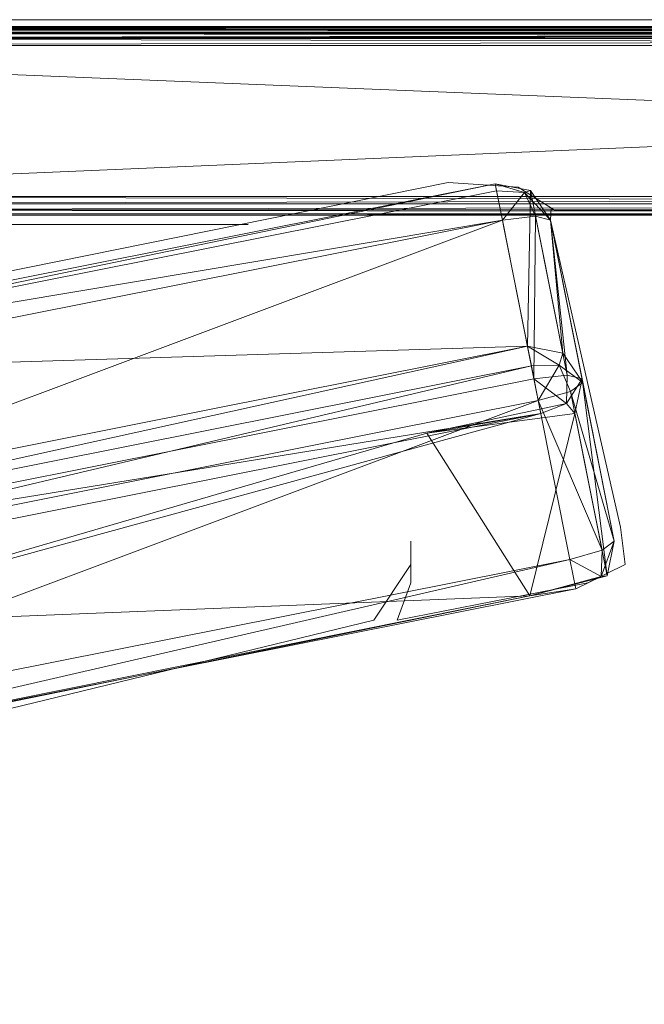
# Model space of a CAD drawing. Units: metres. Extents: x -0.14 to 1.86, y -0.01 to 0.83.
# Drawn here: x 0.18 to 0.44, y 0.41 to 0.83 of the extents above; entities that cross this region are included whole.
import ezdxf

# ---------------------------------------------------------------- set-up
doc = ezdxf.new("R2010")
doc.units = ezdxf.units.M
doc.header["$MEASUREMENT"] = 0
doc.layers.add('Mobilier 2D', color=7, linetype='Continuous')
doc.layers.add('Mobilier 3D', color=7, linetype='Continuous')

# ---------------------------------------------------------------- blocks, each defined once
blk = doc.blocks.new('00d98')
at = {"layer": 'Mobilier 2D', "color": 202, "linetype": 'Continuous', "lineweight": 0}
for p, q in [((-0.13665, 0.82796), (1.86188, 0.82796)), ((0.35903, 0.75884), (0.1339, 0.71342)), ((0.38866, 0.75686), (0.35903, 0.75884)), ((0.40446, 0.74699), (0.38866, 0.75686)), ((0.40241, 0.74298), (0.40266, 0.74811)), ((0.45383, 0.74699), (0.40446, 0.74699)), ((0.27412, 0.74106), (-0.04778, 0.74106)), ((0.4321, 0.6127), (0.40241, 0.74298)), ((0.43408, 0.5969), (0.4321, 0.6127)), ((0.34324, 0.5969), (0.34324, 0.60677)), ((0.34324, 0.60677), (0.34324, 0.589)), ((0.32744, 0.5732), (0.34324, 0.5969)), ((0.41828, 0.589), (0.43408, 0.5969)), ((0.34324, 0.589), (0.33731, 0.5732)), ((0.33731, 0.5732), (0.41828, 0.589)), ((0.12403, 0.52383), (0.32744, 0.5732))]:
    blk.add_line(p, q, dxfattribs=at)
at = {"layer": 'Mobilier 3D', "color": 3, "linetype": 'Continuous', "lineweight": 0}
for points in [[(-0.13436, 0.825, 0.11381), (-0.13436, 0.825, 0.21879), (1.86064, 0.825, 0.21879)], [(1.86064, 0.825, 0.11381), (-0.13436, 0.825, 0.11381), (1.86064, 0.825, 0.21879)], [(-0.13436, 0.825, 0.21879), (-0.13436, 0.82354, 0.2241), (1.85918, 0.82354, 0.2241)], [(1.86064, 0.825, 0.21879), (-0.13436, 0.825, 0.21879), (1.85918, 0.82354, 0.2241)], [(1.85918, 0.82354, 0.1085), (-0.13436, 0.825, 0.11381), (1.86064, 0.825, 0.11381)], [(1.85918, 0.82354, 0.1085), (-0.13436, 0.82354, 0.1085), (-0.13436, 0.825, 0.11381)], [(1.85918, 0.82354, 0.2241), (-0.13436, 0.82, 0.2263), (1.85564, 0.82, 0.2263)], [(1.85918, 0.82354, 0.2241), (-0.13436, 0.82354, 0.2241), (-0.13436, 0.82, 0.2263)], [(-0.13436, 0.82, 0.1063), (-0.13436, 0.82354, 0.1085), (1.85918, 0.82354, 0.1085)], [(1.85564, 0.82, 0.1063), (-0.13436, 0.82, 0.1063), (1.85918, 0.82354, 0.1085)], [(1.45264, 0.825, 0.23978), (-0.13136, 0.825, 0.23978), (-0.13136, 0.825, 0.5483)], [(1.45264, 0.825, 0.5483), (1.45264, 0.825, 0.23978), (-0.13136, 0.825, 0.5483)], [(-0.13136, 0.82437, 0.23667), (-0.13136, 0.825, 0.23978), (1.45264, 0.825, 0.23978)], [(1.45264, 0.82437, 0.23667), (-0.13136, 0.82437, 0.23667), (1.45264, 0.825, 0.23978)], [(-0.13136, 0.825, 0.5483), (-0.13136, 0.82437, 0.55141), (1.45264, 0.82437, 0.55141)], [(1.45264, 0.825, 0.5483), (-0.13136, 0.825, 0.5483), (1.45264, 0.82437, 0.55141)], [(1.45264, 0.82266, 0.23413), (-0.13136, 0.82437, 0.23667), (1.45264, 0.82437, 0.23667)], [(1.45264, 0.82266, 0.23413), (-0.13136, 0.82266, 0.23413), (-0.13136, 0.82437, 0.23667)], [(-0.13136, 0.82437, 0.55141), (-0.13136, 0.82266, 0.55396), (1.45264, 0.82266, 0.55396)], [(1.45264, 0.82437, 0.55141), (-0.13136, 0.82437, 0.55141), (1.45264, 0.82266, 0.55396)], [(1.8449, 0.825, 0.23739), (-0.03362, 0.825, 0.23739), (-0.03362, 0.825, 0.30427)], [(1.8449, 0.825, 0.30427), (1.8449, 0.825, 0.23739), (-0.03362, 0.825, 0.30427)], [(-0.03362, 0.82463, 0.23555), (-0.03362, 0.825, 0.23739), (1.8449, 0.825, 0.23739)], [(1.8449, 0.82463, 0.23555), (-0.03362, 0.82463, 0.23555), (1.8449, 0.825, 0.23739)], [(-0.03362, 0.825, 0.30427), (-0.03362, 0.82463, 0.30611), (1.8449, 0.82463, 0.30611)], [(1.8449, 0.825, 0.30427), (-0.03362, 0.825, 0.30427), (1.8449, 0.82463, 0.30611)], [(-0.03362, 0.82362, 0.23405), (-0.03362, 0.82463, 0.23555), (1.8449, 0.82463, 0.23555)], [(1.8449, 0.82362, 0.23405), (-0.03362, 0.82362, 0.23405), (1.8449, 0.82463, 0.23555)], [(-0.03362, 0.82463, 0.30611), (-0.03362, 0.82362, 0.30761), (1.8449, 0.82362, 0.30761)], [(1.8449, 0.82463, 0.30611), (-0.03362, 0.82463, 0.30611), (1.8449, 0.82362, 0.30761)], [(-0.03362, 0.82211, 0.23304), (-0.03362, 0.82362, 0.23405), (1.8449, 0.82362, 0.23405)], [(1.8449, 0.82211, 0.23304), (-0.03362, 0.82211, 0.23304), (1.8449, 0.82362, 0.23405)], [(-0.03362, 0.82362, 0.30761), (-0.03362, 0.82211, 0.30862), (1.8449, 0.82211, 0.30862)], [(1.8449, 0.82362, 0.30761), (-0.03362, 0.82362, 0.30761), (1.8449, 0.82211, 0.30862)], [(-0.13436, 0, 0.2263), (1.85564, 0, 0.2263), (1.85564, 0.82, 0.2263)], [(-0.13436, 0.82, 0.2263), (-0.13436, 0, 0.2263), (1.85564, 0.82, 0.2263)], [(1.85564, 0.82, 0.1063), (1.85564, 0, 0.1063), (-0.13436, 0, 0.1063)], [(-0.13436, 0.82, 0.1063), (1.85564, 0.82, 0.1063), (-0.13436, 0, 0.1063)], [(-0.13136, 0.82011, 0.23241), (-0.13136, 0.82266, 0.23413), (1.45264, 0.82266, 0.23413)], [(1.45264, 0.82011, 0.23241), (-0.13136, 0.82011, 0.23241), (1.45264, 0.82266, 0.23413)], [(1.45264, 0.82266, 0.55396), (-0.13136, 0.82011, 0.55567), (1.45264, 0.82011, 0.55567)], [(1.45264, 0.82266, 0.55396), (-0.13136, 0.82266, 0.55396), (-0.13136, 0.82011, 0.55567)], [(-0.13136, 0.817, 0.23178), (-0.13136, 0.82011, 0.23241), (1.45264, 0.82011, 0.23241)], [(1.45264, 0.817, 0.23178), (-0.13136, 0.817, 0.23178), (1.45264, 0.82011, 0.23241)], [(-0.13136, 0.82011, 0.55567), (-0.13136, 0.817, 0.5563), (1.45264, 0.817, 0.5563)], [(1.45264, 0.82011, 0.55567), (-0.13136, 0.82011, 0.55567), (1.45264, 0.817, 0.5563)], [(-0.04463, 0.01074, 0.23266), (1.8449, 0.82028, 0.23266), (1.85269, 0.81705, 0.23266)], [(-0.04463, 0.01074, 0.23266), (-0.03362, 0.82028, 0.23266), (1.8449, 0.82028, 0.23266)], [(-0.04463, 0.01074, 0.30899), (1.8449, 0.82028, 0.30899), (-0.03362, 0.82028, 0.30899)], [(-0.04463, 0.01074, 0.30899), (1.85269, 0.81705, 0.30899), (1.8449, 0.82028, 0.30899)], [(-0.03362, 0.82028, 0.23266), (-0.03362, 0.82211, 0.23304), (1.8449, 0.82211, 0.23304)], [(1.8449, 0.82028, 0.23266), (-0.03362, 0.82028, 0.23266), (1.8449, 0.82211, 0.23304)], [(-0.03362, 0.82211, 0.30862), (-0.03362, 0.82028, 0.30899), (1.8449, 0.82028, 0.30899)], [(1.8449, 0.82211, 0.30862), (-0.03362, 0.82211, 0.30862), (1.8449, 0.82028, 0.30899)], [(-0.13136, 0.817, 0.23178), (1.45264, 0.753, 0.23178), (-0.05136, 0.753, 0.23178)], [(-0.13136, 0.817, 0.23178), (1.45264, 0.817, 0.23178), (1.45264, 0.753, 0.23178)], [(-0.05136, 0.753, 0.5563), (1.45264, 0.817, 0.5563), (-0.13136, 0.817, 0.5563)], [(-0.05136, 0.753, 0.5563), (1.45264, 0.753, 0.5563), (1.45264, 0.817, 0.5563)], [(-0.04463, 0.01074, 0.23266), (1.85269, 0.81705, 0.23266), (1.85592, 0.80926, 0.23266)], [(-0.04463, 0.01074, 0.30899), (1.85592, 0.80926, 0.30899), (1.85269, 0.81705, 0.30899)], [(-0.04463, 0.01074, 0.23266), (1.85592, 0.80926, 0.23266), (1.85592, 0.01074, 0.23266)], [(-0.04463, 0.01074, 0.30899), (1.85592, 0.01074, 0.30899), (1.85592, 0.80926, 0.30899)], [(0.37897, 0.75832, 0.66081), (0.39267, 0.68943, 0.30773), (-0.03296, 0.67638, 0.66081)], [(-0.03238, 0.67345, 0.67582), (0.37897, 0.75832, 0.66081), (-0.03296, 0.67638, 0.66081)], [(-0.03238, 0.67345, 0.67582), (0.37955, 0.75539, 0.67582), (0.37897, 0.75832, 0.66081)], [(0.39267, 0.68943, 0.30773), (0.37897, 0.75832, 0.66081), (0.39396, 0.75544, 0.66195)], [(0.37897, 0.75832, 0.66081), (0.37955, 0.75539, 0.67582), (0.39147, 0.75465, 0.67379)], [(0.39396, 0.75544, 0.66195), (0.37897, 0.75832, 0.66081), (0.39147, 0.75465, 0.67379)], [(1.45264, 0.753, 0.23178), (1.45264, 0.74989, 0.23241), (-0.05136, 0.74989, 0.23241)], [(-0.05136, 0.753, 0.23178), (1.45264, 0.753, 0.23178), (-0.05136, 0.74989, 0.23241)], [(1.45264, 0.74989, 0.55567), (1.45264, 0.753, 0.5563), (-0.05136, 0.753, 0.5563)], [(-0.05136, 0.74989, 0.55567), (1.45264, 0.74989, 0.55567), (-0.05136, 0.753, 0.5563)], [(0.38203, 0.74291, 0.68433), (0.37955, 0.75539, 0.67582), (-0.03238, 0.67345, 0.67582)], [(0.37955, 0.75539, 0.67582), (0.38203, 0.74291, 0.68433), (0.39147, 0.75465, 0.67379)], [(0.38203, 0.74291, 0.68433), (0.39612, 0.74454, 0.67858), (0.39147, 0.75465, 0.67379)], [(0.40241, 0.74298, 0.66471), (0.39396, 0.75544, 0.66195), (0.39147, 0.75465, 0.67379)], [(0.39612, 0.74454, 0.67858), (0.40241, 0.74298, 0.66471), (0.39147, 0.75465, 0.67379)], [(0.39267, 0.68943, 0.30773), (0.39396, 0.75544, 0.66195), (0.40766, 0.68656, 0.30887)], [(0.40766, 0.68656, 0.30887), (0.39396, 0.75544, 0.66195), (0.40241, 0.74298, 0.66471)], [(1.45264, 0.74989, 0.23241), (1.45264, 0.74734, 0.23413), (-0.05136, 0.74734, 0.23413)], [(-0.05136, 0.74989, 0.23241), (1.45264, 0.74989, 0.23241), (-0.05136, 0.74734, 0.23413)], [(-0.05136, 0.74734, 0.55396), (1.45264, 0.74989, 0.55567), (-0.05136, 0.74989, 0.55567)], [(-0.05136, 0.74734, 0.55396), (1.45264, 0.74734, 0.55396), (1.45264, 0.74989, 0.55567)], [(-0.05136, 0.74734, 0.23413), (1.45264, 0.74563, 0.23667), (-0.05136, 0.74563, 0.23667)], [(-0.05136, 0.74734, 0.23413), (1.45264, 0.74734, 0.23413), (1.45264, 0.74563, 0.23667)], [(1.45264, 0.74563, 0.55141), (1.45264, 0.74734, 0.55396), (-0.05136, 0.74734, 0.55396)], [(-0.05136, 0.74563, 0.55141), (1.45264, 0.74563, 0.55141), (-0.05136, 0.74734, 0.55396)], [(-0.05136, 0.74563, 0.23667), (1.45264, 0.745, 0.23978), (-0.05136, 0.745, 0.23978)], [(-0.05136, 0.74563, 0.23667), (1.45264, 0.74563, 0.23667), (1.45264, 0.745, 0.23978)], [(1.45264, 0.745, 0.5483), (1.45264, 0.74563, 0.55141), (-0.05136, 0.74563, 0.55141)], [(-0.05136, 0.745, 0.5483), (1.45264, 0.745, 0.5483), (-0.05136, 0.74563, 0.55141)], [(-0.05136, 0.745, 0.5483), (1.45264, 0.745, 0.23978), (1.45264, 0.745, 0.5483)], [(-0.05136, 0.745, 0.5483), (-0.05136, 0.745, 0.23978), (1.45264, 0.745, 0.23978)], [(0.38203, 0.74291, 0.68433), (0.39542, 0.67557, 0.69799), (0.39612, 0.74454, 0.67858)], [(0.39542, 0.67557, 0.69799), (0.40952, 0.67721, 0.69224), (0.39612, 0.74454, 0.67858)], [(0.39612, 0.74454, 0.67858), (0.40952, 0.67721, 0.69224), (0.40241, 0.74298, 0.66471)], [(-0.0299, 0.66097, 0.68433), (0.38203, 0.74291, 0.68433), (-0.03238, 0.67345, 0.67582)], [(-0.0165, 0.59363, 0.69799), (0.38203, 0.74291, 0.68433), (-0.0299, 0.66097, 0.68433)], [(-0.0165, 0.59363, 0.69799), (0.39542, 0.67557, 0.69799), (0.38203, 0.74291, 0.68433)], [(0.4295, 0.60676, 0.32529), (0.41611, 0.6741, 0.31163), (0.40241, 0.74298, 0.66471)], [(0.4158, 0.67564, 0.67837), (0.4295, 0.60676, 0.32529), (0.40241, 0.74298, 0.66471)], [(0.40952, 0.67721, 0.69224), (0.4158, 0.67564, 0.67837), (0.40241, 0.74298, 0.66471)], [(0.40766, 0.68656, 0.30887), (0.40241, 0.74298, 0.66471), (0.41611, 0.6741, 0.31163)], [(0.39267, 0.68943, 0.30773), (-0.01926, 0.6075, 0.30773), (-0.03296, 0.67638, 0.66081)], [(-0.0176, 0.59916, 0.295), (-0.01926, 0.6075, 0.30773), (0.39267, 0.68943, 0.30773)], [(0.39433, 0.68109, 0.295), (-0.0176, 0.59916, 0.295), (0.39267, 0.68943, 0.30773)], [(0.39267, 0.68943, 0.30773), (0.40766, 0.68656, 0.30887), (0.40605, 0.68135, 0.29805)], [(0.39433, 0.68109, 0.295), (0.39267, 0.68943, 0.30773), (0.40605, 0.68135, 0.29805)], [(0.40766, 0.68656, 0.30887), (0.41611, 0.6741, 0.31163), (0.40605, 0.68135, 0.29805)], [(-0.01467, 0.58443, 0.29202), (-0.0176, 0.59916, 0.295), (0.39433, 0.68109, 0.295)], [(0.39726, 0.66637, 0.29202), (-0.01467, 0.58443, 0.29202), (0.39433, 0.68109, 0.295)], [(0.39726, 0.66637, 0.29202), (0.39433, 0.68109, 0.295), (0.40605, 0.68135, 0.29805)], [(0.4109, 0.67025, 0.29776), (0.39726, 0.66637, 0.29202), (0.40605, 0.68135, 0.29805)], [(0.41611, 0.6741, 0.31163), (0.4109, 0.67025, 0.29776), (0.40605, 0.68135, 0.29805)], [(0.40952, 0.67721, 0.69224), (0.39542, 0.67557, 0.69799), (0.40928, 0.6651, 0.69195)], [(0.4158, 0.67564, 0.67837), (0.40952, 0.67721, 0.69224), (0.40928, 0.6651, 0.69195)], [(0.39542, 0.67557, 0.69799), (-0.0165, 0.59363, 0.69799), (0.39835, 0.66084, 0.695)], [(0.39542, 0.67557, 0.69799), (0.39835, 0.66084, 0.695), (0.40928, 0.6651, 0.69195)], [(0.41276, 0.6609, 0.68113), (0.4158, 0.67564, 0.67837), (0.40928, 0.6651, 0.69195)], [(0.4109, 0.67025, 0.29776), (0.41611, 0.6741, 0.31163), (0.4295, 0.60676, 0.32529)], [(0.4158, 0.67564, 0.67837), (0.41276, 0.6609, 0.68113), (0.42646, 0.59201, 0.32805)], [(0.4295, 0.60676, 0.32529), (0.4158, 0.67564, 0.67837), (0.42646, 0.59201, 0.32805)], [(0.39726, 0.66637, 0.29202), (0.4109, 0.67025, 0.29776), (0.4243, 0.60291, 0.31142)], [(0.4243, 0.60291, 0.31142), (0.4109, 0.67025, 0.29776), (0.4295, 0.60676, 0.32529)], [(-0.01467, 0.58443, 0.29202), (0.39726, 0.66637, 0.29202), (-0.00128, 0.51709, 0.30567)], [(0.39726, 0.66637, 0.29202), (0.41065, 0.59903, 0.30567), (-0.00128, 0.51709, 0.30567)], [(0.35001, 0.6525, 0.64227), (0.41276, 0.6609, 0.68113), (0.40928, 0.6651, 0.69195)], [(0.39835, 0.66084, 0.695), (0.35001, 0.6525, 0.64227), (0.40928, 0.6651, 0.69195)], [(0.41065, 0.59903, 0.30567), (0.39726, 0.66637, 0.29202), (0.4243, 0.60291, 0.31142)], [(-0.0165, 0.59363, 0.69799), (-0.01358, 0.57891, 0.695), (0.39835, 0.66084, 0.695)], [(0.39835, 0.66084, 0.695), (-0.01358, 0.57891, 0.695), (0.06808, 0.57057, 0.65227)], [(0.39835, 0.66084, 0.695), (0.06808, 0.57057, 0.65227), (0.35001, 0.6525, 0.64227)], [(0.41276, 0.6609, 0.68113), (0.35001, 0.6525, 0.64227), (0.39371, 0.58362, 0.36919)], [(0.42646, 0.59201, 0.32805), (0.41276, 0.6609, 0.68113), (0.39371, 0.58362, 0.36919)], [(0.06808, 0.57057, 0.65227), (0.39371, 0.58362, 0.36919), (0.35001, 0.6525, 0.64227)], [(0.4295, 0.60676, 0.32529), (0.42646, 0.59201, 0.32805), (0.42386, 0.5918, 0.31621)], [(0.4243, 0.60291, 0.31142), (0.4295, 0.60676, 0.32529), (0.42386, 0.5918, 0.31621)], [(0.41065, 0.59903, 0.30567), (0.4243, 0.60291, 0.31142), (0.42386, 0.5918, 0.31621)], [(-0.00128, 0.51709, 0.30567), (0.41065, 0.59903, 0.30567), (0.0012, 0.50461, 0.31418)], [(0.41065, 0.59903, 0.30567), (0.41313, 0.58655, 0.31418), (0.0012, 0.50461, 0.31418)], [(0.41313, 0.58655, 0.31418), (0.41065, 0.59903, 0.30567), (0.42386, 0.5918, 0.31621)], [(0.42646, 0.59201, 0.32805), (0.39371, 0.58362, 0.36919), (0.42386, 0.5918, 0.31621)], [(0.39371, 0.58362, 0.36919), (0.41313, 0.58655, 0.31418), (0.42386, 0.5918, 0.31621)], [(0.0012, 0.50461, 0.31418), (0.41313, 0.58655, 0.31418), (0.39371, 0.58362, 0.36919)], [(0.0012, 0.50461, 0.31418), (0.39371, 0.58362, 0.36919), (0.04179, 0.51168, 0.40919)], [(0.06808, 0.57057, 0.65227), (0.04179, 0.51168, 0.40919), (0.39371, 0.58362, 0.36919)]]:
    blk.add_3dface(points, dxfattribs=at)

msp = doc.modelspace()

# ---------------------------------------------------------------- block references
msp.add_blockref('00d98', (0, 0))

doc.saveas('drawing.dxf')
